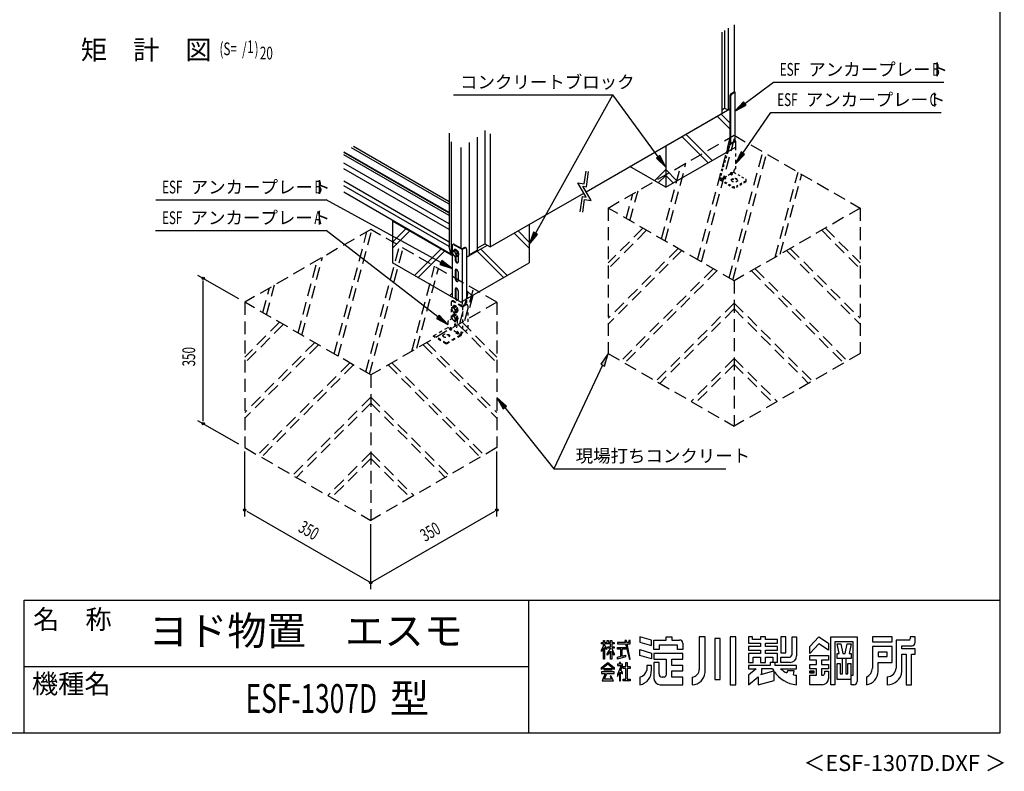
# Model space of a CAD drawing. Extents: x 217 to 8351, y 86 to 5621.
# Drawn here: x 5126 to 8204, y 86 to 2437 of the extents above; entities that cross this region are included whole.
import ezdxf
from ezdxf.enums import TextEntityAlignment as Align

# ---------------------------------------------------------------- set-up
doc = ezdxf.new("R2010")
doc.units = 0
doc.header["$LTSCALE"] = 20
doc.header["$MEASUREMENT"] = 0
for name, pattern in [('HIDE-L', [3, 2, -1]), ('HIDE-S', [1, 0.5, -0.5]), ('KAKURE-1', [2, 1, -1]), ('KAKURE-2', [3, 2, -1])]:
    doc.linetypes.add(name, pattern=pattern)
for name, color, linetype in [('filename', 7, 'CONTINUOUS'), ('HIDE-11', 6, 'KAKURE-1'), ('HIKIDASHI', 6, 'CONTINUOUS'), ('M1', 4, 'CONTINUOUS'), ('NAME', 20, 'CONTINUOUS'), ('SUNPOU', 4, 'CONTINUOUS'), ('U1', 3, 'CONTINUOUS'), ('U2', 4, 'CONTINUOUS'), ('U3', 6, 'CONTINUOUS'), ('WAKUMOJI-01', 130, 'CONTINUOUS'), ('WAKUSEN-01', 50, 'CONTINUOUS'), ('WAKUSEN-02', 130, 'CONTINUOUS'), ('YODOROGO', 130, 'CONTINUOUS'), ('下枠前', 1, 'CONTINUOUS'), ('側壁', 3, 'CONTINUOUS'), ('基礎', 3, 'CONTINUOUS'), ('金具', 1, 'CONTINUOUS')]:
    doc.layers.add(name, color=color, linetype=linetype)
doc.styles.add('00', font='ROMANS', dxfattribs={"width": 0.666667, "bigfont": 'BIGFONT'})
doc.styles.add('01', font='ROMANS', dxfattribs={"height": 3, "bigfont": 'BIGFONT'})
doc.styles.add('filename', font='romans.shx', dxfattribs={"height": 50, "bigfont": 'bigfont.shx'})
doc.styles.add('WAKUMOJI', font='SIMPLEX', dxfattribs={"height": 3, "bigfont": 'BIGFONT'})

# ---------------------------------------------------------------- blocks, each defined once
blk = doc.blocks.new('KIRI')
at = {"layer": 'U3'}
for p, q in [((4.3, 20), (4.3, 60)), ((12.3, 12), (12.3, 60)), ((16, -20), (-16, 20)), ((-16, 20), (4.3, 20)), ((32.6, -28), (0.6, 12)), ((0.6, 12), (12.3, 12)), ((4.3, -20), (16, -20)), ((4.3, -68), (4.3, -20)), ((12.3, -28), (32.6, -28)), ((12.3, -68), (12.3, -28))]:
    blk.add_line(p, q, dxfattribs=at)

msp = doc.modelspace()

# ---------------------------------------------------------------- linework, layer by layer
at = {"layer": 'HIDE-11', "linetype": 'KAKURE-2'}
for p, q in [((7244.9, 1686.6), (7347.3, 2068.6)), ((7257, 1679.7), (7362.5, 2073.7)), ((7343.5, 1629.7), (7449.1, 2023.7)), ((7355.1, 1623), (7460.7, 2017)), ((7131.8, 1751.9), (7192.8, 1979.4)), ((7143.5, 1745.2), (7208.7, 1988.6)), ((7487.7, 1694.7), (7558.9, 1960.3)), ((7503.6, 1703.9), (7570.6, 1953.6)), ((7022, 1815.3), (7042.7, 1892.8)), ((7033.6, 1808.6), (7058.7, 1902)), ((6109, 1392.2), (6211.3, 1774.2)), ((6121, 1385.2), (6226.6, 1779.3)), ((7074.1, 1785.2), (6965.3, 1676.5)), ((7085.7, 1778.5), (6965.3, 1658.1)), ((7632.9, 1778.5), (7753.4, 1658.1)), ((7644.6, 1785.2), (7753.4, 1676.5)), ((6207.5, 1335.3), (6313.1, 1729.3)), ((6007.5, 1450.7), (6072.8, 1694.2)), ((6219.2, 1328.5), (6324.8, 1722.6)), ((7183.9, 1721.8), (6965.3, 1503.2)), ((7195.6, 1715.1), (6965.3, 1484.8)), ((7523.1, 1715.1), (7753.4, 1484.8)), ((7534.7, 1721.8), (7753.4, 1503.2)), ((5995.9, 1457.5), (6056.8, 1685)), ((6351.8, 1400.3), (6423, 1665.9)), ((6367.7, 1409.5), (6434.6, 1659.2)), ((7293.7, 1658.4), (7005.3, 1370)), ((7305.4, 1651.7), (7016.9, 1363.2)), ((7413.2, 1651.7), (7701.7, 1363.2)), ((7424.9, 1658.4), (7713.4, 1370)), ((5897.7, 1514.2), (5922.7, 1607.5)), ((6501.8, 1486.9), (6532.8, 1602.5)), ((5886.1, 1520.9), (5906.8, 1598.4)), ((6517.7, 1496.1), (6544.4, 1595.8)), ((6533.4, 1537.2), (6548.4, 1593.5)), ((7359.3, 1550.8), (7115.1, 1306.6)), ((7359.3, 1550.8), (7603.5, 1306.6)), ((7359.3, 1532.4), (7126.8, 1299.8)), ((7359.3, 1532.4), (7591.9, 1299.8)), ((5938.1, 1490.8), (5829.3, 1382)), ((5949.8, 1484.1), (5829.3, 1363.6)), ((6497, 1484.1), (6617.4, 1363.6)), ((6508.6, 1490.8), (6617.4, 1382)), ((6048, 1427.4), (5829.3, 1208.8)), ((6059.6, 1420.7), (5829.3, 1190.4)), ((6387.1, 1420.7), (6617.4, 1190.4)), ((6398.8, 1427.4), (6617.4, 1208.8)), ((6157.8, 1364), (5869.3, 1075.5)), ((6169.5, 1357.3), (5881, 1068.8)), ((6277.3, 1357.3), (6565.8, 1068.8)), ((6289, 1364), (6577.4, 1075.5)), ((7359.3, 1377.5), (7224.9, 1243.1)), ((7359.3, 1359.1), (7236.6, 1236.4)), ((7359.3, 1377.5), (7493.7, 1243.1)), ((7359.3, 1359.1), (7482, 1236.4)), ((6223.4, 1256.3), (5979.2, 1012.1)), ((6223.4, 1237.9), (5990.8, 1005.4)), ((6223.4, 1256.3), (6467.6, 1012.1)), ((6223.4, 1237.9), (6455.9, 1005.4)), ((6223.4, 1083.1), (6089, 948.7)), ((6223.4, 1083.1), (6357.7, 948.7)), ((6223.4, 1064.7), (6100.7, 942)), ((6223.4, 1064.7), (6346.1, 942))]:
    msp.add_line(p, q, dxfattribs=at)
at = {"layer": 'HIKIDASHI'}
for p, q in [((7393, 2175), (7481.9, 2241.8)), ((7481.9, 2241.8), (8014.8, 2241.8)), ((6482.4, 2202.3), (6980.4, 2202.3)), ((6738.3, 1768.9), (6980.4, 2202.3)), ((7121.9, 2008), (6980.4, 2202.3)), ((7389, 2180.3), (7361, 2151)), ((7361, 2151), (7397, 2169.7)), ((7397, 2169.7), (7389, 2180.3)), ((7386.4, 2019.7), (7474, 2147.2)), ((7474, 2147.2), (8006.9, 2147.2)), ((7127.3, 2012), (7116.5, 2004.1)), ((7116.5, 2004.1), (7145.4, 1975.7)), ((7145.4, 1975.7), (7127.3, 2012)), ((7380.9, 2023.5), (7363.8, 1986.7)), ((7363.8, 1986.7), (7391.9, 2015.9)), ((7391.9, 2015.9), (7380.9, 2023.5)), ((5551, 1873.7), (6083.9, 1873.7)), ((6442.7, 1677.8), (6083.9, 1873.7)), ((5550.7, 1777.9), (6083.6, 1777.9)), ((6432.9, 1508.1), (6083.6, 1777.9)), ((6732.4, 1772.2), (6718.7, 1734)), ((6718.7, 1734), (6744.1, 1765.7)), ((6744.1, 1765.7), (6732.4, 1772.2)), ((6445.9, 1683.6), (6439.5, 1671.9)), ((6439.5, 1671.9), (6477.8, 1658.6)), ((6477.8, 1658.6), (6445.9, 1683.6)), ((6436.9, 1513.4), (6428.8, 1502.8)), ((6464.5, 1483.7), (6436.9, 1513.4)), ((6428.8, 1502.8), (6464.5, 1483.7)), ((6965.3, 1393.1), (6942.2, 1359.7)), ((6954.3, 1354), (6965.3, 1393.1)), ((6948.2, 1356.9), (6795.7, 1032.8)), ((6942.2, 1359.7), (6954.3, 1354)), ((6647.6, 1228.3), (6617.4, 1255.3)), ((6617.4, 1255.3), (6637.2, 1220)), ((6637.2, 1220), (6647.6, 1228.3)), ((6642.4, 1224.1), (6795.7, 1032.8)), ((6795.7, 1032.8), (7333.3, 1032.8))]:
    msp.add_line(p, q, dxfattribs=at)
for points in [[(7389, 2180.3), (7397, 2169.7), (7361, 2151)], [(7116.5, 2004.1), (7127.3, 2012), (7145.4, 1975.7)], [(7380.9, 2023.5), (7391.9, 2015.9), (7363.8, 1986.7)], [(6732.4, 1772.2), (6744.1, 1765.7), (6718.7, 1734)], [(6439.5, 1671.9), (6445.9, 1683.6), (6477.8, 1658.6)], [(6428.8, 1502.8), (6436.9, 1513.4), (6464.5, 1483.7)], [(6954.3, 1354), (6942.2, 1359.7), (6965.3, 1393.1)], [(6647.6, 1228.3), (6637.2, 1220), (6617.4, 1255.3)]]:
    msp.add_solid(points, dxfattribs=at)
at = {"layer": 'SUNPOU'}
for p, q in [((5682.1, 1638.6), (5809.3, 1565.2)), ((5699.5, 1181.1), (5699.5, 1621.1)), ((5682.1, 1183.6), (5809.3, 1110.2)), ((5829.3, 883.6), (5829.3, 1086.3)), ((6617.4, 883.6), (6617.4, 1086.3)), ((5835.8, 899.9), (6216.9, 679.9)), ((6229.9, 679.9), (6610.9, 899.9)), ((6223.4, 656.1), (6223.4, 858.8))]:
    msp.add_line(p, q, dxfattribs=at)
for centre in [(5699.5, 1628.6), (5699.5, 1173.6), (5829.3, 903.6), (6617.4, 903.6), (6223.4, 676.1)]:
    msp.add_circle(centre, 3.75, dxfattribs=at)
at = {"layer": 'U1'}
for p, q in [((7345.6, 2096.2), (7306, 2135.8)), ((7317.6, 2142.5), (7345.6, 2114.5)), ((7278.5, 1989.9), (7196.1, 2072.3)), ((7207.8, 2079.1), (7290.2, 1996.7)), ((7145.4, 1968.2), (7110.5, 1933.2)), ((7122.1, 1926.5), (7145.4, 1949.8)), ((7145.4, 1968.2), (7180.4, 1933.2)), ((7168.7, 1926.5), (7145.4, 1949.8)), ((6332.6, 1783.1), (6290.9, 1741.3)), ((6290.9, 1723), (6344.3, 1776.3)), ((6718.7, 1723), (6672, 1769.7)), ((6683.6, 1776.5), (6718.7, 1741.3)), ((6442.5, 1719.6), (6360, 1637.2)), ((6371.7, 1630.5), (6454.1, 1712.9)), ((6638, 1630.5), (6555.6, 1712.9)), ((6567.2, 1719.6), (6649.6, 1637.2)), ((6477.8, 1581.7), (6469.9, 1573.8)), ((6522.8, 1590.7), (6539.8, 1573.8)), ((6528.1, 1567.1), (6522.8, 1572.4))]:
    msp.add_line(p, q, dxfattribs=at)
at = {"layer": 'U2'}
for p, q in [((6479.2, 1709.8), (6479.6, 1712.3)), ((6479.6, 1704.8), (6479.5, 1705.3)), ((6479.6, 1712.3), (6483.7, 1714.7)), ((6479.6, 1712.3), (6481.8, 1712.2)), ((6479.6, 1704.8), (6479.8, 1704.3)), ((6481.8, 1712.2), (6485.2, 1712.8)), ((6483.7, 1714.7), (6489.3, 1715.2)), ((6483.8, 1717.4), (6485.1, 1718.1)), ((6484.1, 1698.8), (6485.2, 1697.8)), ((6485.2, 1712.8), (6489.3, 1715.2)), ((6485.2, 1712.8), (6487.4, 1709)), ((6485.2, 1697.8), (6487.4, 1697.7)), ((6487.4, 1709), (6490.8, 1705.8)), ((6487.4, 1697.7), (6490.8, 1698.3)), ((6489.3, 1715.2), (6495, 1708.2)), ((6490.8, 1705.8), (6490.2, 1701.7)), ((6490.2, 1701.7), (6490.8, 1698.3)), ((6490.8, 1705.8), (6495, 1708.2)), ((6490.8, 1698.3), (6495, 1700.7)), ((6494.9, 1698.1), (6496.3, 1698.8)), ((6495, 1708.2), (6495, 1700.7))]:
    msp.add_line(p, q, dxfattribs=at)
at = {"layer": 'U2', "color": 6, "linetype": 'HIDE-S', "ltscale": 0.5}
for p, q in [((6481.1, 1539), (6486.8, 1539.5)), ((6481.2, 1541.7), (6482.5, 1542.4)), ((6482.6, 1537.1), (6486.8, 1539.5)), ((6486.8, 1539.5), (6492.4, 1532.5)), ((6476.6, 1534.1), (6477, 1536.6)), ((6476.6, 1508.1), (6477, 1510.6)), ((6477, 1529.1), (6476.9, 1529.6)), ((6477, 1536.6), (6481.1, 1539)), ((6477, 1536.6), (6479.2, 1536.5)), ((6477, 1529.1), (6477.2, 1528.6)), ((6477, 1510.6), (6481.1, 1513)), ((6477, 1510.6), (6479.2, 1510.5)), ((6479.2, 1536.5), (6482.6, 1537.1)), ((6479.2, 1510.5), (6482.6, 1511.1)), ((6481.1, 1513), (6486.8, 1513.5)), ((6481.2, 1515.7), (6482.5, 1516.4)), ((6481.6, 1523.1), (6482.6, 1522.1)), ((6482.6, 1537.1), (6484.8, 1533.3)), ((6482.6, 1522.1), (6484.8, 1522)), ((6482.6, 1511.1), (6486.8, 1513.5)), ((6482.6, 1511.1), (6484.8, 1507.3)), ((6484.8, 1533.3), (6488.2, 1530.1)), ((6484.8, 1522), (6488.2, 1522.6)), ((6486.8, 1513.5), (6492.4, 1506.5)), ((6488.2, 1530.1), (6487.7, 1526)), ((6487.7, 1526), (6488.2, 1522.6)), ((6488.2, 1530.1), (6492.4, 1532.5)), ((6488.2, 1522.6), (6492.4, 1525)), ((6492.3, 1522.4), (6493.7, 1523.1)), ((6492.4, 1532.5), (6492.4, 1525)), ((6477, 1503.1), (6476.9, 1503.6)), ((6477, 1503.1), (6477.2, 1502.6)), ((6481.6, 1497.1), (6482.6, 1496.1)), ((6482.6, 1496.1), (6484.8, 1496)), ((6484.8, 1507.3), (6488.2, 1504.1)), ((6484.8, 1496), (6488.2, 1496.6)), ((6488.2, 1504.1), (6487.7, 1500)), ((6487.7, 1500), (6488.2, 1496.6)), ((6488.2, 1504.1), (6492.4, 1506.5)), ((6488.2, 1496.6), (6492.4, 1499)), ((6492.3, 1496.4), (6493.7, 1497.1)), ((6492.4, 1506.5), (6492.4, 1499))]:
    msp.add_line(p, q, dxfattribs=at)
at = {"layer": 'U2'}
for centre, radius, start, end in [((6484.8, 1708.2), 5.81, 155.6571, 180), ((6488.1, 1708.2), 9.1, 180, 196.5505), ((6492.5, 1709.5), 13.7, 196.5505, 223.4495), ((6482, 1709.5), 2.75, 84.3429, 155.6571), ((6489.6, 1712.3), 8.13, 155.6571, 171.4815), ((6485.7, 1714), 3.86, 84.3429, 155.6571), ((6481.7, 1706.4), 5.81, 60, 84.3429), ((6489.2, 1706.4), 9.1, 223.4495, 240), ((6480.1, 1703.6), 9.1, 43.4495, 60), ((6487.5, 1703.5), 5.81, 240, 264.3429), ((6487.1, 1714.8), 3.86, 84.3429, 120), ((6485.3, 1709.8), 8.13, 60, 84.3429), ((6476.7, 1700.4), 13.7, 16.5505, 43.4495), ((6487.2, 1700.5), 2.75, 264.3429, 335.6571), ((6486.6, 1710.5), 8.13, 60, 84.3429), ((6483, 1705.8), 12.7, 43.4495, 60), ((6484.4, 1701.7), 5.81, 335.6571, 0), ((6481.2, 1701.7), 9.1, 0, 16.5505), ((6493.4, 1705.6), 8.13, 246.5257, 264.3429), ((6486.6, 1691), 8.13, 60, 62.1483), ((6484.3, 1706.6), 12.7, 43.4495, 60), ((6478.3, 1701.3), 19.2, 16.5505, 43.4495), ((6493, 1701.4), 3.86, 264.3429, 335.6571), ((6479.6, 1702.1), 19.2, 16.5505, 43.4495), ((6494.3, 1702.2), 3.86, 300, 335.6571), ((6489.1, 1703.2), 8.13, 335.6571, 0), ((6484.5, 1703.2), 12.7, 0, 16.5505), ((6490.4, 1703.9), 8.13, 335.6571, 0), ((6485.8, 1703.9), 12.7, 0, 16.5505)]:
    msp.add_arc(centre, radius, start, end, dxfattribs=at)
at = {"layer": 'U2', "color": 6, "linetype": 'HIDE-S', "ltscale": 0.5}
for centre, radius, start, end in [((6487, 1536.6), 8.13, 155.6571, 171.4815), ((6483.1, 1538.3), 3.86, 84.3429, 155.6571), ((6484.5, 1539.1), 3.86, 84.3429, 120), ((6482.7, 1534.1), 8.13, 60, 84.3429), ((6484, 1534.8), 8.13, 60, 84.3429), ((6480.4, 1530.1), 12.7, 43.4495, 60), ((6481.7, 1530.9), 12.7, 43.4495, 60), ((6477, 1526.4), 19.2, 16.5505, 43.4495), ((6482.2, 1532.5), 5.81, 155.6571, 180), ((6485.5, 1532.5), 9.1, 180, 196.5505), ((6482.2, 1506.5), 5.81, 155.6571, 180), ((6490, 1533.9), 13.7, 196.5505, 223.4495), ((6479.4, 1533.8), 2.75, 84.3429, 155.6571), ((6479.4, 1507.8), 2.75, 84.3429, 155.6571), ((6487, 1510.6), 8.13, 155.6571, 171.4815), ((6483.1, 1512.3), 3.86, 84.3429, 155.6571), ((6479.1, 1530.7), 5.81, 60, 84.3429), ((6479.1, 1504.7), 5.81, 60, 84.3429), ((6486.6, 1530.7), 9.1, 223.4495, 240), ((6477.5, 1527.9), 9.1, 43.4495, 60), ((6484.9, 1527.8), 5.81, 240, 264.3429), ((6477.5, 1501.9), 9.1, 43.4495, 60), ((6484.5, 1513.1), 3.86, 84.3429, 120), ((6482.7, 1508.1), 8.13, 60, 84.3429), ((6474.1, 1524.7), 13.7, 16.5505, 43.4495), ((6484.6, 1524.8), 2.75, 264.3429, 335.6571), ((6484, 1508.8), 8.13, 60, 84.3429), ((6480.4, 1504.1), 12.7, 43.4495, 60), ((6481.8, 1526), 5.81, 335.6571, 0), ((6478.6, 1526), 9.1, 0, 16.5505), ((6490.8, 1530), 8.13, 246.5257, 264.3429), ((6481.7, 1504.9), 12.7, 43.4495, 60), ((6475.7, 1525.6), 19.2, 16.5505, 43.4495), ((6475.7, 1499.6), 19.2, 16.5505, 43.4495), ((6490.4, 1525.7), 3.86, 264.3429, 335.6571), ((6477, 1500.4), 19.2, 16.5505, 43.4495), ((6491.8, 1526.5), 3.86, 300, 335.6571), ((6486.5, 1527.5), 8.13, 335.6571, 0), ((6481.9, 1527.5), 12.7, 0, 16.5505), ((6487.9, 1528.2), 8.13, 335.6571, 0), ((6483.3, 1528.2), 12.7, 0, 16.5505), ((6485.5, 1506.5), 9.1, 180, 196.5505), ((6490, 1507.9), 13.7, 196.5505, 223.4495), ((6486.6, 1504.7), 9.1, 223.4495, 240), ((6484.9, 1501.8), 5.81, 240, 264.3429), ((6474.1, 1498.7), 13.7, 16.5505, 43.4495), ((6484.6, 1498.8), 2.75, 264.3429, 335.6571), ((6481.8, 1500), 5.81, 335.6571, 0), ((6478.6, 1500), 9.1, 0, 16.5505), ((6490.8, 1504), 8.13, 246.5257, 264.3429), ((6490.4, 1499.7), 3.86, 264.3429, 335.6571), ((6491.8, 1500.5), 3.86, 300, 335.6571), ((6486.5, 1501.5), 8.13, 335.6571, 0), ((6481.9, 1501.5), 12.7, 0, 16.5505), ((6487.9, 1502.2), 8.13, 335.6571, 0), ((6483.3, 1502.2), 12.7, 0, 16.5505)]:
    msp.add_arc(centre, radius, start, end, dxfattribs=at)
at = {"layer": 'WAKUSEN-01'}
for p, q in [((8191, 207), (8191, 5621)), ((8191, 207), (8191, 5621)), ((5140, 621), (8191, 621)), ((5140, 207), (5140, 621)), ((217, 207), (8191, 207))]:
    msp.add_line(p, q, dxfattribs=at)
at = {"layer": 'WAKUSEN-02'}
for p, q in [((6717, 207), (6717, 621)), ((5140, 414), (6717, 414))]:
    msp.add_line(p, q, dxfattribs=at)
at = {"layer": 'YODOROGO'}
for p, q in [((6950.4, 488.9), (6950.4, 494.9)), ((6950.4, 494.9), (6954.4, 494.9)), ((6954.4, 494.9), (6954.4, 488.9)), ((6962.4, 494.9), (6966.4, 494.9)), ((6962.4, 488.9), (6962.4, 494.9)), ((6966.4, 494.9), (6966.4, 488.9)), ((6972.4, 488.9), (6972.4, 494.9)), ((6972.4, 494.9), (6976.4, 494.9)), ((6976.4, 494.9), (6976.4, 488.9)), ((7017.8, 494.9), (7019.2, 488.9)), ((7022.8, 494.9), (7017.8, 494.9)), ((7024, 488.9), (7022.8, 494.9)), ((7030.4, 494.9), (7030.4, 488.9)), ((7034.4, 494.9), (7030.4, 494.9)), ((7034.4, 484.9), (7034.4, 494.9)), ((7100.4, 496.2), (7064.4, 506.9)), ((7064.4, 506.9), (7064.4, 489.9)), ((7100.4, 479.2), (7100.4, 496.2)), ((7108.4, 466.9), (7108.4, 496.9)), ((7108.4, 496.9), (7146.4, 496.9)), ((7146.4, 496.9), (7146.4, 506.9)), ((7146.4, 506.9), (7164.4, 506.9)), ((7164.4, 506.9), (7164.4, 496.9)), ((7164.4, 496.9), (7188.4, 496.9)), ((7250.4, 506.9), (7250.4, 404.9)), ((7268.4, 506.9), (7250.4, 506.9)), ((7268.4, 394.9), (7268.4, 506.9)), ((7315.4, 501.9), (7299.4, 501.9)), ((7299.4, 501.9), (7299.4, 372.9)), ((7315.4, 372.9), (7315.4, 501.9)), ((7364.4, 506.9), (7346.4, 506.9)), ((7346.4, 506.9), (7346.4, 356.9)), ((7364.4, 356.9), (7364.4, 506.9)), ((7416.4, 506.9), (7404.4, 506.9)), ((7404.4, 506.9), (7404.4, 486.9)), ((7416.4, 498.9), (7416.4, 506.9)), ((7441.4, 498.9), (7416.4, 498.9)), ((7441.4, 506.9), (7441.4, 498.9)), ((7457.4, 506.9), (7441.4, 506.9)), ((7457.4, 498.9), (7457.4, 506.9)), ((7494.4, 498.9), (7457.4, 498.9)), ((7494.4, 486.9), (7494.4, 498.9)), ((7520.4, 506.9), (7505.4, 506.9)), ((7505.4, 506.9), (7505.4, 456.9)), ((7520.4, 456.9), (7520.4, 506.9)), ((7540.4, 506.9), (7554.4, 506.9)), ((7540.4, 452.9), (7540.4, 506.9)), ((7554.4, 506.9), (7554.4, 446.9)), ((7595.4, 476.9), (7624.4, 506.9)), ((7624.4, 506.9), (7654.4, 486.9)), ((7661.4, 356.9), (7661.4, 506.9)), ((7661.4, 506.9), (7743.4, 506.9)), ((7743.4, 506.9), (7743.4, 366.9)), ((7853.4, 506.9), (7791.4, 506.9)), ((7791.4, 506.9), (7791.4, 490.9)), ((7853.4, 490.9), (7853.4, 506.9)), ((7905.4, 496.9), (7865.4, 496.9)), ((7865.4, 496.9), (7865.4, 408.9)), ((7925.4, 506.9), (7909.4, 506.9)), ((7909.4, 506.9), (7909.4, 500.9)), ((7925.4, 488.9), (7925.4, 506.9)), ((6944.4, 484.9), (6944.4, 488.9)), ((6944.4, 488.9), (6950.4, 488.9)), ((6950.4, 484.9), (6944.4, 484.9)), ((6944.4, 464.9), (6950.4, 478.7)), ((6950.4, 472.7), (6944.4, 460.9)), ((6944.4, 460.9), (6944.4, 464.9)), ((6950.4, 478.7), (6950.4, 484.9)), ((6950.4, 436.9), (6950.4, 472.7)), ((6954.4, 488.9), (6962.4, 488.9)), ((6954.4, 484.9), (6954.4, 479.4)), ((6972.4, 484.9), (6954.4, 484.9)), ((6954.4, 479.4), (6960.4, 470.9)), ((6954.4, 473.4), (6954.4, 436.9)), ((6960.4, 466.9), (6954.4, 473.4)), ((6960.4, 470.9), (6960.4, 466.9)), ((6962.4, 453.2), (6972.4, 469.9)), ((6972.4, 461.9), (6962.4, 449.2)), ((6964.4, 475.1), (6972.4, 475.1)), ((6964.4, 471.1), (6964.4, 475.1)), ((6972.4, 471.1), (6964.4, 471.1)), ((6966.4, 488.9), (6972.4, 488.9)), ((6972.4, 475.1), (6972.4, 484.9)), ((6972.4, 469.9), (6972.4, 471.1)), ((6972.4, 436.9), (6972.4, 461.9)), ((6976.4, 488.9), (6984.4, 488.9)), ((6984.4, 484.9), (6976.4, 484.9)), ((6976.4, 484.9), (6976.4, 475.1)), ((6976.4, 475.1), (6984.4, 475.1)), ((6976.4, 471.1), (6976.4, 470.4)), ((6984.4, 471.1), (6976.4, 471.1)), ((6976.4, 470.4), (6984.4, 453.2)), ((6984.4, 449.2), (6976.4, 462.4)), ((6976.4, 462.4), (6976.4, 436.9)), ((6984.4, 488.9), (6984.4, 484.9)), ((6984.4, 475.1), (6984.4, 471.1)), ((7019.2, 488.9), (6994.4, 488.9)), ((6994.4, 488.9), (6994.4, 484.9)), ((6994.4, 484.9), (7020.1, 484.9)), ((6994.4, 473.1), (7019.5, 473.1)), ((6994.4, 468.1), (6994.4, 473.1)), ((7005.5, 468.1), (6994.4, 468.1)), ((7005.5, 446.2), (7005.5, 468.1)), ((7008.5, 468.1), (7008.5, 446.7)), ((7019.5, 468.1), (7008.5, 468.1)), ((7019.5, 473.1), (7019.5, 468.1)), ((7020.1, 484.9), (7032.4, 436.9)), ((7030.4, 488.9), (7024, 488.9)), ((7024.7, 484.9), (7034.4, 484.9)), ((7034.4, 436.9), (7024.7, 484.9)), ((7064.4, 489.9), (7100.4, 479.2)), ((7064.4, 448.9), (7064.4, 466.9)), ((7064.4, 466.9), (7100.4, 456.2)), ((7124.4, 466.9), (7108.4, 466.9)), ((7124.4, 480.9), (7124.4, 466.9)), ((7182.4, 480.9), (7124.4, 480.9)), ((7182.4, 466.9), (7182.4, 480.9)), ((7198.4, 466.9), (7182.4, 466.9)), ((7198.4, 486.9), (7198.4, 466.9)), ((7404.4, 486.9), (7441.4, 486.9)), ((7404.4, 476.9), (7404.4, 464.9)), ((7441.4, 476.9), (7404.4, 476.9)), ((7404.4, 464.9), (7441.4, 464.9)), ((7441.4, 486.9), (7441.4, 476.9)), ((7441.4, 464.9), (7441.4, 454.9)), ((7457.4, 476.9), (7457.4, 486.9)), ((7457.4, 486.9), (7494.4, 486.9)), ((7494.4, 476.9), (7457.4, 476.9)), ((7457.4, 454.9), (7457.4, 464.9)), ((7457.4, 464.9), (7494.4, 464.9)), ((7494.4, 464.9), (7494.4, 476.9)), ((7624.4, 484.9), (7595.4, 454.9)), ((7595.4, 454.9), (7595.4, 476.9)), ((7654.4, 464.9), (7624.4, 484.9)), ((7654.4, 486.9), (7654.4, 464.9)), ((7674.4, 490.9), (7674.4, 356.9)), ((7731.4, 490.9), (7674.4, 490.9)), ((7687.4, 454.9), (7680.9, 484.9)), ((7680.9, 484.9), (7692.9, 484.9)), ((7692.9, 484.9), (7699.4, 454.9)), ((7706.4, 454.9), (7712.9, 484.9)), ((7712.9, 484.9), (7724.9, 484.9)), ((7724.9, 484.9), (7718.4, 454.9)), ((7731.4, 386.9), (7731.4, 490.9)), ((7791.4, 490.9), (7853.4, 490.9)), ((7791.4, 476.9), (7791.4, 408.9)), ((7853.4, 476.9), (7791.4, 476.9)), ((7853.4, 426.9), (7853.4, 476.9)), ((7883.4, 478.9), (7915.4, 478.9)), ((7883.4, 468.9), (7883.4, 478.9)), ((7925.4, 468.9), (7883.4, 468.9)), ((7925.4, 452.9), (7925.4, 468.9)), ((6954.4, 436.9), (6950.4, 436.9)), ((6962.4, 449.2), (6962.4, 453.2)), ((6976.4, 436.9), (6972.4, 436.9)), ((6984.4, 453.2), (6984.4, 449.2)), ((6994.4, 442.9), (7005.5, 446.2)), ((7019.5, 443.9), (6994.4, 436.9)), ((6994.4, 436.9), (6994.4, 442.9)), ((7008.5, 446.7), (7019.5, 449.7)), ((7019.5, 449.7), (7019.5, 443.9)), ((7032.4, 436.9), (7034.4, 436.9)), ((7100.4, 438.2), (7064.4, 448.9)), ((7100.4, 456.2), (7100.4, 438.2)), ((7198.4, 454.9), (7108.4, 454.9)), ((7108.4, 454.9), (7108.4, 436.9)), ((7108.4, 436.9), (7146.4, 436.9)), ((7146.4, 436.9), (7146.4, 386.9)), ((7164.4, 436.9), (7198.4, 436.9)), ((7164.4, 416.9), (7164.4, 436.9)), ((7198.4, 436.9), (7198.4, 454.9)), ((7404.4, 454.9), (7404.4, 426.9)), ((7441.4, 454.9), (7404.4, 454.9)), ((7418.4, 442.9), (7441.4, 442.9)), ((7418.4, 426.9), (7418.4, 442.9)), ((7441.4, 442.9), (7441.4, 426.9)), ((7494.4, 454.9), (7457.4, 454.9)), ((7457.4, 442.9), (7480.4, 442.9)), ((7457.4, 426.9), (7457.4, 442.9)), ((7480.4, 442.9), (7480.4, 426.9)), ((7494.4, 426.9), (7494.4, 454.9)), ((7505.4, 456.9), (7520.4, 456.9)), ((7505.4, 442.9), (7530.4, 442.9)), ((7505.4, 426.9), (7505.4, 442.9)), ((7595.4, 448.9), (7654.4, 448.9)), ((7595.4, 433.9), (7595.4, 448.9)), ((7616.4, 433.9), (7595.4, 433.9)), ((7616.4, 419.9), (7616.4, 433.9)), ((7654.4, 433.9), (7632.4, 433.9)), ((7632.4, 433.9), (7632.4, 419.9)), ((7654.4, 448.9), (7654.4, 433.9)), ((7680.9, 454.9), (7687.4, 454.9)), ((7680.9, 438.9), (7680.9, 454.9)), ((7724.9, 438.9), (7680.9, 438.9)), ((7697.9, 390.9), (7697.9, 438.9)), ((7699.4, 454.9), (7706.4, 454.9)), ((7707.9, 438.9), (7707.9, 390.9)), ((7718.4, 454.9), (7724.9, 454.9)), ((7724.9, 454.9), (7724.9, 438.9)), ((7809.4, 458.9), (7809.4, 444.9)), ((7837.4, 458.9), (7809.4, 458.9)), ((7809.4, 444.9), (7837.4, 444.9)), ((7837.4, 444.9), (7837.4, 458.9)), ((7883.4, 398.9), (7883.4, 452.9)), ((7883.4, 452.9), (7897.4, 452.9)), ((7897.4, 452.9), (7897.4, 356.9)), ((7913.4, 452.9), (7925.4, 452.9)), ((7913.4, 356.9), (7913.4, 452.9)), ((6944.4, 411), (6964.4, 426.9)), ((6964.4, 420.9), (6944.4, 405)), ((6944.4, 405), (6944.4, 411)), ((6952.4, 402.2), (6952.4, 408.2)), ((6952.4, 408.2), (6976.4, 408.2)), ((6976.4, 402.2), (6952.4, 402.2)), ((6964.4, 426.9), (6984.4, 411)), ((6984.4, 405), (6964.4, 420.9)), ((6976.4, 408.2), (6976.4, 402.2)), ((6984.4, 411), (6984.4, 405)), ((7000.4, 420.9), (6994.4, 420.9)), ((6994.4, 420.9), (6994.4, 416.9)), ((7006.5, 416.9), (6994.4, 389.2)), ((6994.4, 416.9), (7006.5, 416.9)), ((7000.4, 426.9), (7000.4, 420.9)), ((7004.4, 426.9), (7000.4, 426.9)), ((7004.4, 420.9), (7004.4, 426.9)), ((7010.2, 420.9), (7004.4, 420.9)), ((7005, 402.7), (7010.2, 414.9)), ((7010.4, 395.8), (7005, 402.7)), ((7010.2, 414.9), (7010.2, 420.9)), ((7012.5, 413.9), (7020.5, 413.9)), ((7012.5, 407.9), (7012.5, 413.9)), ((7020.5, 407.9), (7012.5, 407.9)), ((7020.5, 413.9), (7020.5, 426.9)), ((7020.5, 426.9), (7024.5, 426.9)), ((7020.5, 374.9), (7020.5, 407.9)), ((7024.5, 426.9), (7024.5, 413.9)), ((7024.5, 413.9), (7034.4, 413.9)), ((7034.4, 407.9), (7024.5, 407.9)), ((7024.5, 407.9), (7024.5, 374.9)), ((7034.4, 413.9), (7034.4, 407.9)), ((7100.4, 416.9), (7086.4, 416.9)), ((7086.4, 416.9), (7086.4, 402.9)), ((7100.4, 402.9), (7100.4, 416.9)), ((7108.4, 426.9), (7108.4, 376.9)), ((7124.4, 426.9), (7108.4, 426.9)), ((7124.4, 390.9), (7124.4, 426.9)), ((7198.4, 416.9), (7164.4, 416.9)), ((7164.4, 400.9), (7198.4, 400.9)), ((7164.4, 380.9), (7164.4, 400.9)), ((7198.4, 400.9), (7198.4, 416.9)), ((7404.4, 426.9), (7418.4, 426.9)), ((7404.4, 416.9), (7404.4, 406.9)), ((7471.4, 416.9), (7404.4, 416.9)), ((7428.2, 406.9), (7404.4, 386.9)), ((7404.4, 406.9), (7428.2, 406.9)), ((7441.4, 426.9), (7457.4, 426.9)), ((7479.4, 406.9), (7444.4, 406.9)), ((7444.4, 406.9), (7444.4, 390.5)), ((7494.4, 426.9), (7471.4, 426.9)), ((7471.4, 426.9), (7471.4, 416.9)), ((7487.4, 416.9), (7487.4, 426.9)), ((7554.4, 416.9), (7487.4, 416.9)), ((7504.4, 406.9), (7554.4, 406.9)), ((7534.4, 426.9), (7505.4, 426.9)), ((7526.4, 400.9), (7524.4, 394)), ((7547.4, 400.9), (7526.4, 400.9)), ((7544.4, 388), (7547.4, 400.9)), ((7554.4, 406.9), (7554.4, 416.9)), ((7595.4, 406.9), (7595.4, 419.9)), ((7595.4, 419.9), (7616.4, 419.9)), ((7616.4, 406.9), (7595.4, 406.9)), ((7595.4, 393.4), (7595.4, 400.4)), ((7595.4, 400.4), (7608.4, 400.4)), ((7608.4, 400.4), (7608.4, 393.4)), ((7616.4, 386.9), (7616.4, 406.9)), ((7632.4, 419.9), (7654.4, 419.9)), ((7632.4, 406.9), (7632.4, 386.9)), ((7654.4, 406.9), (7632.4, 406.9)), ((7654.4, 419.9), (7654.4, 406.9)), ((7680.9, 372.9), (7680.9, 422.9)), ((7680.9, 422.9), (7690.9, 422.9)), ((7690.9, 422.9), (7690.9, 390.9)), ((7714.9, 390.9), (7714.9, 422.9)), ((7714.9, 422.9), (7724.9, 422.9)), ((7724.9, 356.9), (7724.9, 422.9)), ((7809.4, 398.9), (7809.4, 426.9)), ((7809.4, 426.9), (7853.4, 426.9)), ((6944.4, 397.1), (6944.4, 392.1)), ((6984.4, 397.1), (6944.4, 397.1)), ((6944.4, 392.1), (6956.1, 392.1)), ((6956.1, 392.1), (6946.4, 368.9)), ((6953.9, 373.9), (6961.1, 392.1)), ((6975.5, 373.9), (6953.9, 373.9)), ((6961.1, 392.1), (6984.4, 392.1)), ((6971.3, 384.1), (6975.5, 373.9)), ((6975.3, 384.1), (6971.3, 384.1)), ((6982.4, 368.9), (6975.3, 384.1)), ((6984.4, 392.1), (6984.4, 397.1)), ((6994.4, 383.2), (7000.4, 395)), ((6994.4, 389.2), (6994.4, 383.2)), ((7000.4, 395), (7000.4, 368.9)), ((7004.4, 396.3), (7010.4, 390.8)), ((7004.4, 368.9), (7004.4, 396.3)), ((7010.4, 390.8), (7010.4, 395.8)), ((7012.5, 374.9), (7020.5, 374.9)), ((7012.5, 368.9), (7012.5, 374.9)), ((7024.5, 374.9), (7034.4, 374.9)), ((7034.4, 374.9), (7034.4, 368.9)), ((7064.4, 380.9), (7064.4, 356.9)), ((7140.4, 380.9), (7134.4, 380.9)), ((7198.4, 380.9), (7164.4, 380.9)), ((7198.4, 356.9), (7198.4, 380.9)), ((7228.4, 380.9), (7228.4, 356.9)), ((7299.4, 372.9), (7315.4, 372.9)), ((7404.4, 386.9), (7404.4, 356.9)), ((7404.4, 356.9), (7434.4, 382.1)), ((7434.4, 382.1), (7434.4, 356.9)), ((7434.4, 356.9), (7484.4, 370.3)), ((7442.9, 389.2), (7483.4, 400.1)), ((7444.4, 390.5), (7442.9, 389.2)), ((7484.4, 370.3), (7484.4, 398.6)), ((7554.4, 356.9), (7554.4, 386.9)), ((7608.4, 393.4), (7595.4, 393.4)), ((7595.4, 356.9), (7595.4, 386.9)), ((7595.4, 386.9), (7616.4, 386.9)), ((7596.4, 399.4), (7607.4, 399.4)), ((7596.4, 394.4), (7596.4, 399.4)), ((7607.4, 394.4), (7596.4, 394.4)), ((7597.4, 398.4), (7606.4, 398.4)), ((7597.4, 395.4), (7597.4, 398.4)), ((7606.4, 395.4), (7597.4, 395.4)), ((7598.4, 397.4), (7605.4, 397.4)), ((7598.4, 396.4), (7598.4, 397.4)), ((7605.4, 396.4), (7598.4, 396.4)), ((7605.4, 397.4), (7605.4, 396.4)), ((7606.4, 398.4), (7606.4, 395.4)), ((7607.4, 399.4), (7607.4, 394.4)), ((7632.4, 386.9), (7636.4, 386.9)), ((7642.4, 399.9), (7654.4, 399.9)), ((7642.4, 392.9), (7642.4, 399.9)), ((7654.4, 399.9), (7654.4, 376.9)), ((7724.9, 372.9), (7680.9, 372.9)), ((7690.9, 390.9), (7697.9, 390.9)), ((7707.9, 390.9), (7714.9, 390.9)), ((7724.9, 386.9), (7731.4, 386.9)), ((7773.4, 380.9), (7773.4, 356.9)), ((7837.4, 381.9), (7837.4, 356.9)), ((6946.4, 368.9), (6982.4, 368.9)), ((7000.4, 368.9), (7004.4, 368.9)), ((7034.4, 368.9), (7012.5, 368.9)), ((7128.4, 356.9), (7198.4, 356.9)), ((7346.4, 356.9), (7364.4, 356.9)), ((7634.4, 356.9), (7595.4, 356.9)), ((7674.4, 356.9), (7661.4, 356.9)), ((7733.4, 356.9), (7724.9, 356.9)), ((7897.4, 356.9), (7913.4, 356.9))]:
    msp.add_line(p, q, dxfattribs=at)
for centre, radius, start, end in [((7188.4, 486.9), 10, 0, 90), ((7905.4, 500.9), 4, 270, 0), ((7915.4, 488.9), 10, 270, 0), ((7530.4, 452.9), 10, 270, 0), ((7534.4, 446.9), 20, 270, 0), ((7058.9, 408.4), 28, 281.2491, 348.7509), ((7056.5, 400.2), 44, 280.3644, 3.5415), ((7226.7, 404.6), 23.7, 274.0524, 0.9267), ((7563.6, 452), 95.5, 208.1411, 212.921), ((7557.5, 467.2), 80.3, 228.6181, 245.6603), ((7759.9, 409.4), 31.5, 295.3405, 359.189), ((7837.9, 409.5), 27.5, 269.0041, 358.9126), ((7128.4, 376.9), 20, 180, 270), ((7134.4, 390.9), 10, 180, 270), ((7140.4, 386.9), 6, 270, 0), ((7227.3, 398.2), 41.2, 271.5351, 355.5273), ((7563.6, 452), 95.5, 213.9611, 264.4787), ((7557.5, 467.2), 80.3, 260.6063, 267.779), ((7634.4, 376.9), 20, 270, 0), ((7636.4, 392.9), 6, 270, 360), ((7764.9, 400.7), 44.6, 281.0263, 357.7711), ((7838.5, 401.9), 45, 268.6285, 356.1664), ((7733.4, 366.9), 10, 270, 0)]:
    msp.add_arc(centre, radius, start, end, dxfattribs=at)
at = {"layer": '下枠前'}
for p, q in [((6468.1, 1860.2), (6163, 2036.4)), ((6468.1, 1868), (6169.7, 2040.3)), ((6468.1, 1832.3), (6138.8, 2022.4)), ((6468.1, 1824.5), (6138.8, 2014.6)), ((6468.1, 1834.2), (6140.5, 2023.4)), ((6468.1, 1798.5), (6138.8, 1988.6)), ((6468.1, 1780.9), (6138.8, 1971)), ((6468.1, 1741.9), (6138.8, 1932)), ((6468.2, 1727.5), (6138.8, 1917.7)), ((6474, 1704), (6138.8, 1897.6))]:
    msp.add_line(p, q, dxfattribs=at)
at = {"layer": '側壁'}
for p, q in [((7328.9, 2403.7), (7328.9, 2160.1)), ((7340.7, 2410.5), (7340.7, 2155.8)), ((7359.3, 2421.3), (7359.3, 2211.4)), ((7320.5, 2398.8), (7320.5, 2144.1)), ((7145.4, 2043.1), (7345.6, 2158.6)), ((7320.5, 2155.2), (7328.9, 2160.1)), ((7328.9, 2160.1), (7340.7, 2155.8)), ((7340.7, 2155.8), (7345.6, 2158.6)), ((6896.4, 1899.3), (7320.5, 2144.1)), ((6468.1, 2081.9), (6468.1, 1728)), ((6556.4, 2069.9), (6556.4, 1716)), ((6580.2, 2090.2), (6580.2, 1736.2)), ((6597, 2080.4), (6597, 1726.5)), ((6474.8, 2055), (6474.8, 1701)), ((6504.8, 2037.6), (6504.8, 1723.3)), ((6531.1, 2052.7), (6531.1, 1698.8)), ((7145.4, 1913.1), (7363.8, 2039.1)), ((6597, 1726.5), (6889.1, 1895.1)), ((6474.8, 1701), (6468.1, 1728)), ((6556.4, 1722.5), (6580.2, 1736.2)), ((6580.2, 1736.2), (6597, 1726.5)), ((6477.8, 1699.2), (6474.8, 1701)), ((6522.8, 1694), (6531.1, 1698.8)), ((6531.1, 1698.8), (6531.2, 1701.5)), ((6531.2, 1701.5), (6556.4, 1716))]:
    msp.add_line(p, q, dxfattribs=at)
at = {"layer": '基礎', "color": 6, "linetype": 'HIDE-L'}
for p, q in [((6965.3, 1848.1), (7359.3, 2075.6)), ((7359.3, 2075.6), (7753.4, 1848.1)), ((7359.3, 1620.6), (6965.3, 1848.1)), ((6965.3, 1848.1), (6965.3, 1393.1)), ((7753.4, 1848.1), (7359.3, 1620.6)), ((7753.4, 1848.1), (7753.4, 1393.1)), ((6223.4, 1781.1), (5829.3, 1553.6)), ((6617.4, 1553.6), (6223.4, 1781.1)), ((7359.3, 1620.6), (7359.3, 1165.6)), ((5829.3, 1553.6), (5829.3, 1098.6)), ((6223.4, 1326.1), (5829.3, 1553.6)), ((6617.4, 1553.6), (6223.4, 1326.1)), ((6617.4, 1553.6), (6617.4, 1098.6)), ((6965.3, 1393.1), (7359.3, 1165.6)), ((7753.4, 1393.1), (7359.3, 1165.6)), ((6223.4, 1326.1), (6223.4, 871.1)), ((5829.3, 1098.6), (6223.4, 871.1)), ((6617.4, 1098.6), (6223.4, 871.1))]:
    msp.add_line(p, q, dxfattribs=at)
at = {"layer": '基礎'}
for p, q in [((7145.4, 2043.1), (7145.4, 1913.1)), ((7145.4, 1913.1), (7032.8, 1978.1)), ((6290.9, 1807.1), (6293.2, 1808.4)), ((6290.9, 1807.1), (6290.9, 1677.1)), ((6477.8, 1699.2), (6290.9, 1807.1)), ((6718.7, 1796.7), (6718.7, 1677.1)), ((6522.8, 1694), (6588, 1731.7)), ((6504.8, 1553.6), (6290.9, 1677.1)), ((6504.8, 1553.6), (6718.7, 1677.1))]:
    msp.add_line(p, q, dxfattribs=at)
at = {"layer": '金具'}
for p, q in [((7345.6, 2197), (7345.6, 2048.6)), ((7347.4, 2195.9), (7347.4, 2049.7)), ((7351.2, 2206.7), (7359.3, 2211.4)), ((7353, 2205.7), (7359.4, 2209.4)), ((7359.4, 2213.4), (7359.3, 2213.5)), ((7360.9, 2211.4), (7360.9, 2057.5)), ((7336.9, 2023.6), (7343.2, 2045.2)), ((7340.5, 2025.7), (7345.8, 2043.7)), ((7360.9, 2057.5), (7346.2, 2049)), ((7361.8, 2055), (7348.8, 2047.5)), ((7361.8, 2060.6), (7360.9, 2061.1)), ((7363.8, 2057.8), (7363.8, 2039.1)), ((6477.8, 1730.3), (6477.8, 1569.2)), ((6479.5, 1733.9), (6481.3, 1735)), ((6483.4, 1733.5), (6506.4, 1720.3)), ((6485.2, 1734.6), (6508.2, 1721.3)), ((6510.5, 1721.3), (6515.4, 1724.2)), ((6521.2, 1723.5), (6519.4, 1724.6)), ((6487.4, 1697.7), (6487.4, 1684.5)), ((6489.2, 1698), (6489.2, 1685.5)), ((6496.4, 1698.9), (6496.4, 1679.3)), ((6509.3, 1718.6), (6509.3, 1556.2)), ((6512.3, 1720.3), (6517.2, 1723.1)), ((6522.8, 1719.9), (6522.8, 1564)), ((6487.4, 1653.3), (6487.4, 1626)), ((6489.2, 1654.3), (6489.2, 1627)), ((6496.4, 1648.1), (6496.4, 1620.8)), ((6487.4, 1594.8), (6487.4, 1567.5)), ((6489.2, 1595.8), (6489.2, 1568.5)), ((6496.4, 1589.6), (6496.4, 1562.3))]:
    msp.add_line(p, q, dxfattribs=at)
at = {"layer": '金具', "color": 6, "linetype": 'HIDE-S'}
for p, q in [((7363.8, 2039.1), (7363.8, 1970.4)), ((6474.7, 1552.3), (6474.7, 1501)), ((6476.3, 1556), (6478.9, 1557.5)), ((6477.8, 1560.4), (6477.8, 1556.8)), ((6505.1, 1541.3), (6480.3, 1555.6)), ((6507.6, 1542.8), (6482.9, 1557.1)), ((6509.3, 1556.2), (6509.3, 1542.3)), ((6509.9, 1539.2), (6509.9, 1461.4)), ((6518.6, 1546.5), (6512.2, 1542.8)), ((6521.2, 1545), (6514.7, 1541.3)), ((6525.1, 1545.4), (6522.6, 1546.9)), ((6522.8, 1560.4), (6522.8, 1546.7)), ((6526.8, 1541.7), (6526.8, 1474.1)), ((6464.5, 1493.8), (6464.5, 1474.7)), ((6493.8, 1497.2), (6493.8, 1478.9)), ((6419.7, 1448.8), (6464.5, 1474.7)), ((6459.7, 1425.8), (6419.7, 1448.8)), ((6419.7, 1445.9), (6419.7, 1448.8)), ((6459.7, 1425.8), (6503.2, 1450.9)), ((6504.5, 1448.6), (6459.7, 1422.8)), ((6470.7, 1471.1), (6464.5, 1474.7)), ((6472.4, 1474.1), (6469, 1468.2)), ((6472.4, 1466.3), (6469, 1468.2)), ((6475.8, 1472.1), (6472.4, 1474.1)), ((6475.8, 1472.1), (6472.4, 1466.3)), ((6472.4, 1466.3), (6475.8, 1468.2)), ((6475.8, 1472.1), (6475.8, 1468.2)), ((6491.6, 1459.1), (6475.8, 1468.2)), ((6493.2, 1462), (6489.9, 1456.2)), ((6493.2, 1454.2), (6489.9, 1456.2)), ((6496.6, 1460.1), (6493.2, 1462)), ((6496.6, 1460.1), (6493.2, 1454.2)), ((6493.2, 1454.2), (6496.6, 1456.2)), ((6496.6, 1460.1), (6496.6, 1456.2)), ((6503.1, 1452.4), (6496.6, 1456.2)), ((6504.5, 1458.4), (6504.5, 1453.1)), ((6506.8, 1459.7), (6506.7, 1459.7)), ((6507.1, 1459.5), (6507.1, 1453.1)), ((6459.7, 1422.8), (6419.7, 1445.9)), ((6459.7, 1422.8), (6459.7, 1425.8))]:
    msp.add_line(p, q, dxfattribs=at)
at = {"layer": '金具', "color": 6, "linetype": 'HIDE-S', "ltscale": 0.7}
for p, q in [((7315.8, 1951.9), (7336.9, 2023.6)), ((7318.4, 1950.4), (7340.5, 2025.7)), ((7363.8, 1970.4), (7360.6, 1968.5)), ((7315.8, 1935.5), (7315.8, 1951.9)), ((7318.4, 1937), (7318.4, 1950.4)), ((7326.3, 1941.6), (7318.4, 1937)), ((7329.7, 1947.4), (7326.3, 1945.5)), ((7329.7, 1947.4), (7326.3, 1945.5)), ((7326.3, 1941.6), (7326.3, 1945.5)), ((7326.3, 1945.5), (7329.7, 1939.6)), ((7326.3, 1941.6), (7329.7, 1939.6)), ((7333, 1941.6), (7329.7, 1947.4)), ((7333, 1941.6), (7329.7, 1939.6)), ((7329.7, 1939.6), (7333, 1941.6)), ((7347.1, 1953.6), (7331.4, 1944.5)), ((7350.5, 1959.4), (7347.1, 1957.5)), ((7350.5, 1959.4), (7347.1, 1957.5)), ((7347.1, 1957.5), (7350.5, 1951.6)), ((7347.1, 1957.5), (7347.1, 1953.6)), ((7347.1, 1953.6), (7350.5, 1951.6)), ((7353.9, 1953.6), (7350.5, 1959.4)), ((7353.9, 1953.6), (7350.5, 1951.6)), ((7350.5, 1951.6), (7353.9, 1953.6)), ((7358.4, 1960.1), (7352.2, 1956.5)), ((7358.4, 1964.6), (7358.4, 1960.1)), ((7358.4, 1960.1), (7395, 1939)), ((7315.8, 1935.5), (7355, 1912.9)), ((7318.4, 1937), (7355, 1915.9)), ((7395, 1932.5), (7366.3, 1915.9)), ((7395, 1929.5), (7366.3, 1912.9))]:
    msp.add_line(p, q, dxfattribs=at)
at = {"layer": '金具', "color": 6, "linetype": 'HIDE-S', "ltscale": 0.5}
for p, q in [((6474.7, 1501), (6464.5, 1493.8)), ((6484.8, 1496), (6484.8, 1484.1)), ((6487.4, 1496.5), (6487.4, 1485.6)), ((6521.2, 1464.4), (6513.1, 1459.7))]:
    msp.add_line(p, q, dxfattribs=at)
at = {"layer": '金具'}
for centre in [(7349.5, 2043.4), (7352.1, 2041.9)]:
    msp.add_arc(centre, 6.5, 120, 163.6289, dxfattribs=at)
at = {"layer": '金具', "color": 6, "linetype": 'HIDE-S'}
for radius in [2.6, 5.2]:
    msp.add_arc((6501.9, 1453.1), radius, 300, 0, dxfattribs=at)
at = {"layer": '金具'}
for centre, major_axis, start_param, end_param in [((7351.2, 2200.2), (-3.98, -6.89), 3.926991, 5.497787), ((7353, 2199.2), (-3.98, -6.89), 3.926991, 5.497787), ((7355.9, 2211.4), (-4.94, 0), 2.356194, 3.926991), ((7356.9, 2057.8), (-6.85, 0), 2.356194, 3.926991), ((6483.4, 1727), (3.98, -6.89), 2.356194, 3.926991), ((6485.2, 1728.1), (3.98, -6.89), 2.356194, 3.141593), ((6515.4, 1717.7), (-3.98, -6.89), 3.141593, 3.926991), ((6517.2, 1716.6), (-3.98, -6.89), 2.356194, 3.926991), ((6509.3, 1722), (-4.14, 0), 0.785398, 2.356194), ((6509.3, 1722), (-1.59, 0), 0.785398, 2.356194), ((6491.9, 1681.9), (3.18, -5.52), 3.926991, 7.068583), ((6493.7, 1682.9), (3.18, -5.52), 3.926991, 5.996429), ((6491.9, 1650.7), (3.18, -5.52), 0.785398, 3.926991), ((6493.7, 1651.7), (3.18, -5.52), 3.428349, 3.926991), ((6491.9, 1623.4), (3.18, -5.52), 3.926991, 7.068583), ((6493.7, 1624.4), (3.18, -5.52), 3.926991, 5.996429), ((6491.9, 1592.2), (3.18, -5.52), 0.785398, 3.926991), ((6493.7, 1593.2), (3.18, -5.52), 3.428349, 3.926991), ((6491.9, 1564.9), (3.18, -5.52), 3.926991, 4.738025), ((6493.7, 1565.9), (3.18, -5.52), 3.926991, 5.996429), ((6491.9, 1564.9), (3.18, -5.52), 6.257549, 7.068583)]:
    msp.add_ellipse(centre, major_axis=major_axis, ratio=0.57735, start_param=start_param, end_param=end_param, dxfattribs=at)
at = {"layer": '金具', "color": 6, "linetype": 'HIDE-S', "ltscale": 0.7}
msp.add_ellipse((7360.6, 1935.4), major_axis=(-10.3, 0), ratio=0.57735, dxfattribs=at)
for centre, major_axis, start_param, end_param in [((7360.6, 1965.9), (-1.59, -2.76), 3.926991, 5.497787), ((7360.6, 1932.4), (-10.3, 0), 3.394487, 6.030291), ((7360.6, 1919.1), (-7.96, 0), 0.785398, 2.356194), ((7360.6, 1916.2), (-7.96, 0), 0.785398, 2.356194), ((7389.3, 1935.7), (-7.96, 0), 2.356194, 3.926991), ((7389.3, 1932.7), (-7.96, 0), 8.63938, 9.756074)]:
    msp.add_ellipse(centre, major_axis=major_axis, ratio=0.57735, start_param=start_param, end_param=end_param, dxfattribs=at)
at = {"layer": '金具', "color": 6, "linetype": 'HIDE-S'}
for centre, major_axis, start_param, end_param in [((6480.3, 1549.1), (3.98, -6.89), 2.356194, 3.926991), ((6482.9, 1550.6), (3.98, -6.89), 2.356194, 3.141593), ((6509.9, 1544.1), (-6.85, 0), 0.785398, 2.356194), ((6509.9, 1544.1), (-3.18, 0), 0.785398, 2.356194), ((6518.6, 1540), (-3.98, -6.89), 3.141593, 3.926991), ((6521.2, 1538.5), (-3.98, -6.89), 2.356194, 3.926991), ((6459.1, 1445.9), (-10.3, 0), 3.394487, 6.030291), ((6506.7, 1457.1), (1.59, -2.76), 2.356194, 3.926991)]:
    msp.add_ellipse(centre, major_axis=major_axis, ratio=0.57735, start_param=start_param, end_param=end_param, dxfattribs=at)
at = {"layer": '金具', "color": 6, "linetype": 'HIDE-S', "ltscale": 0.5}
for centre, major_axis, ratio, start_param, end_param in [((6491.9, 1564.9), (3.18, -5.52), 0.57735, 4.738025, 6.257549), ((6489.3, 1481.5), (3.18, -5.52), 0.57735, 3.926991, 7.068583), ((6491.9, 1483), (3.18, -5.52), 0.57735, 3.926991, 5.864471), ((6509.9, 1463.5), (-6.85, 0), 0.620405, 1.087097, 2.048996), ((6521.2, 1470.9), (-3.98, -6.89), 0.57735, 0.785398, 2.356194)]:
    msp.add_ellipse(centre, major_axis=major_axis, ratio=ratio, start_param=start_param, end_param=end_param, dxfattribs=at)
at = {"layer": '金具', "color": 6, "linetype": 'HIDE-S'}
msp.add_ellipse((6459.1, 1448.8), major_axis=(-10.3, 0), ratio=0.57735, dxfattribs=at)

# ---------------------------------------------------------------- block references
at = {"layer": 'HIKIDASHI', "rotation": 351.7119576413503}
msp.add_blockref('KIRI', (6883.6, 1904.4), dxfattribs=at)

# ---------------------------------------------------------------- texts
at = {"layer": 'filename', "style": 'filename'}
msp.add_text('＜ESF-1307D.DXF ＞', height=50, dxfattribs=at).set_placement((8211, 87), align=Align.RIGHT)
at = {"layer": 'HIKIDASHI', "style": '00', "width": 0.67}
for s, p in [('ESF', (7501.9, 2261.8)), ('B', (7978, 2261.8)), ('ESF', (7494, 2167.2)), ('C', (7970.1, 2167.2)), ('ESF', (5571, 1893.7)), ('B', (6047.1, 1893.7)), ('ESF', (5570.7, 1797.9)), ('A', (6046.8, 1797.9))]:
    msp.add_text(s, height=40, dxfattribs=at).set_placement(p)
at = {"layer": 'HIKIDASHI', "style": '01'}
for s, p in [('アンカープレート', (7591.3, 2261.8)), ('コンクリートブロック', (6502.4, 2222.3)), ('アンカープレート', (7583.3, 2167.2)), ('アンカープレート', (5660.4, 1893.7)), ('アンカープレート', (5660, 1797.9)), ('現場打ちコンクリート', (6863.7, 1052.8))]:
    msp.add_text(s, height=40, dxfattribs=at).set_placement(p)
at = {"layer": 'M1', "style": '01'}
msp.add_text('矩\u3000計\u3000図', height=60, dxfattribs=at).set_placement((5316.5, 2312.9))
at = {"layer": 'M1', "style": '00', "width": 0.67}
for s, p in [('(S=  /   )', (5750.3, 2326.3)), ('1', (5836.8, 2332.9)), ('20', (5876.6, 2312.9))]:
    msp.add_text(s, height=40, dxfattribs=at).set_placement(p)
at = {"layer": 'NAME', "style": '01'}
msp.add_text('ヨド物置\u3000エスモ', height=90, dxfattribs=at).set_placement((6020.5, 514), align=Align.MIDDLE)
msp.add_text('型', height=90, dxfattribs=at).set_placement((6282.7, 269))
at = {"layer": 'NAME', "style": '00', "width": 0.67}
msp.add_text('ESF-1307D', height=90, dxfattribs=at).set_placement((6242.8, 269), align=Align.RIGHT)
at = {"layer": 'SUNPOU', "style": '00', "width": 0.666667}
for rotation, p in [(90, (5659.5, 1383.1)), (330, (6027.2, 835.6)), (30, (6411.7, 831))]:
    msp.add_text('350', height=40, rotation=rotation, dxfattribs=at).set_placement(p, align=Align.MIDDLE)
at = {"layer": 'WAKUMOJI-01', "style": 'WAKUMOJI'}
for s, p in [('名\u3000称', (5167.6, 531.5)), ('機種名', (5164.1, 329.8))]:
    msp.add_text(s, height=60, dxfattribs=at).set_placement(p)

doc.saveas('drawing.dxf')
